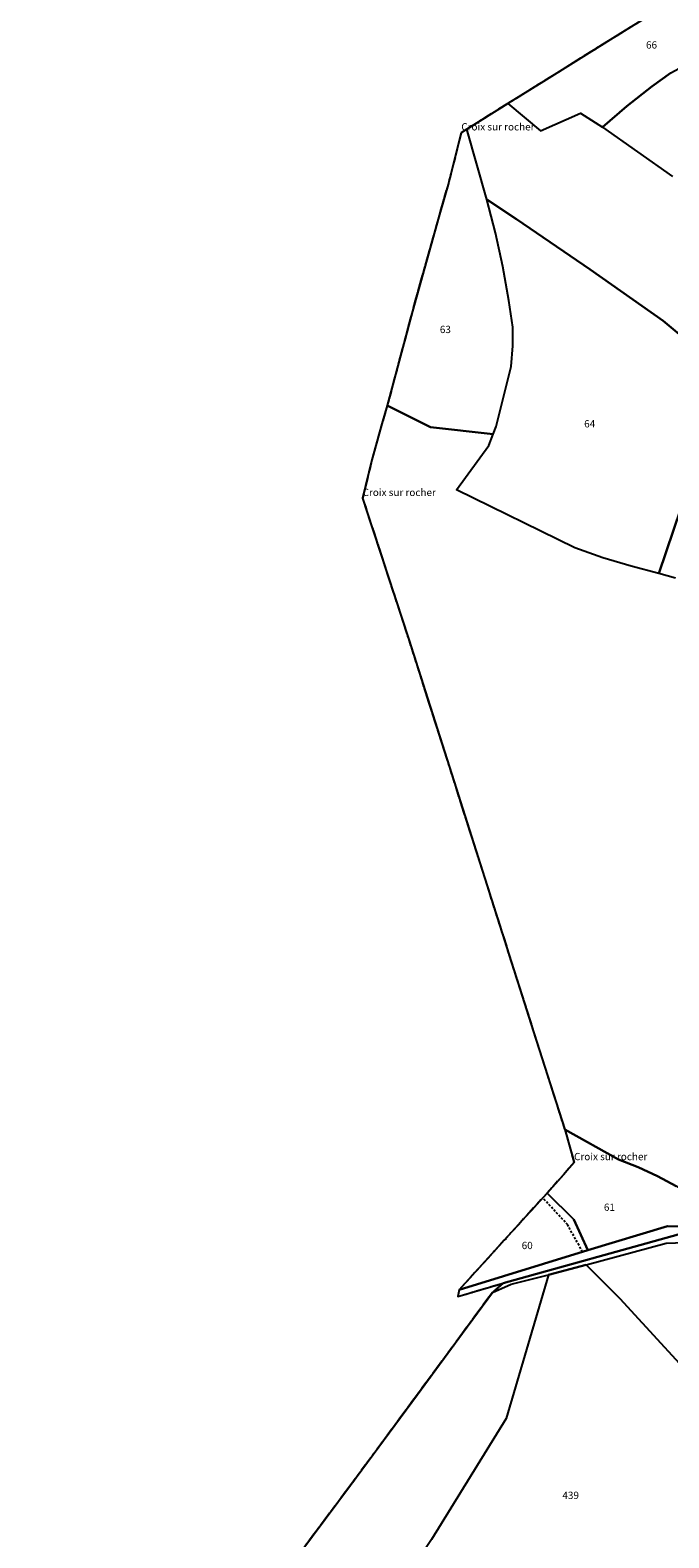
# Model space of a CAD drawing. Units: metres. Extents: x 1043474 to 1054746, y 6331335 to 6346304.
# Drawn here: x 1045615 to 1045790, y 6336683 to 6337098 of the extents above; entities that cross this region are included whole.
import ezdxf
from ezdxf.enums import TextEntityAlignment as Align

# ---------------------------------------------------------------- set-up
doc = ezdxf.new("R2010")
doc.units = ezdxf.units.M
for name, pattern in [('TOPO1', [1, 0.6, -0.4]), ('TOPO2', [2.4, 2, -0.4]), ('TOPO5', [5.4, 3, -1, 0.4, -1])]:
    doc.linetypes.add(name, pattern=pattern)
for name, color, linetype in [('ig_cad_cote_alti', 37, 'CONTINUOUS'), ('ig_cad_detail_lineaire', 252, 'TOPO1'), ('ig_cad_hydro', 140, 'CONTINUOUS'), ('ig_cad_limcom', 1, 'TOPO5'), ('ig_cad_parcel', 3, 'CONTINUOUS'), ('ig_cad_parcel_num', 3, 'CONTINUOUS'), ('ig_cad_section', 20, 'TOPO2')]:
    doc.layers.add(name, color=color, linetype=linetype)
doc.styles.add('Times New Roman', font='times.ttf')

msp = doc.modelspace()

# ---------------------------------------------------------------- linework, layer by layer
at = {"layer": 'ig_cad_detail_lineaire'}
msp.add_lwpolyline([(1045766.45, 6336761.91), (1045762.37, 6336769.31), (1045755.52, 6336776.71)], dxfattribs=at)
at = {"layer": 'ig_cad_hydro'}
for points in [[(1045805.44, 6336768.52), (1045789.8, 6336768.96), (1045767.89, 6336762.36), (1045732.53, 6336751.45), (1045732.18, 6336749.62), (1045744.61, 6336753.33), (1045792.69, 6336766.68)], [(1045792.69, 6336766.68), (1045744.61, 6336753.33), (1045741.68, 6336750.77), (1045746.81, 6336753.04), (1045757.08, 6336755.59), (1045767.41, 6336758.35), (1045789.45, 6336764.26), (1045797.04, 6336764.58)]]:
    msp.add_lwpolyline(points, dxfattribs=at)
at = {"layer": 'ig_cad_limcom'}
msp.add_lwpolyline([(1045783.69, 6337100.99), (1045774.04, 6337095), (1045755.69, 6337083.55), (1045750.74, 6337080.47), (1045745.95, 6337077.49), (1045734.63, 6337070.4), (1045733.15, 6337069.47), (1045732.61, 6337067.35), (1045729.7, 6337055.88), (1045726.95, 6337046.39), (1045719.72, 6337020.47), (1045715.08, 6337003), (1045712.82, 6336994.48), (1045711.5, 6336990.09), (1045708.62, 6336979.59), (1045706.05, 6336969), (1045707.23, 6336965.38), (1045718.63, 6336930.46), (1045729.88, 6336895.08), (1045752.92, 6336822.65), (1045761.55, 6336795.54), (1045764.13, 6336786.47), (1045762.2, 6336784.28), (1045761.19, 6336783.12), (1045756.74, 6336778.05), (1045744.97, 6336765.12), (1045732.53, 6336751.45), (1045732.18, 6336749.62), (1045744.61, 6336753.33), (1045741.68, 6336750.77), (1045733.49, 6336739.56), (1045721.11, 6336722.72), (1045702.72, 6336697.75), (1045671.67, 6336656.14)], dxfattribs=at)
msp.add_lwpolyline([(1045783.69, 6337100.99), (1045774.04, 6337095), (1045755.69, 6337083.55), (1045750.74, 6337080.47), (1045745.95, 6337077.49), (1045734.63, 6337070.4), (1045733.15, 6337069.47), (1045732.61, 6337067.35), (1045729.7, 6337055.88), (1045726.95, 6337046.39), (1045719.72, 6337020.47), (1045715.08, 6337003), (1045712.82, 6336994.48), (1045711.5, 6336990.09), (1045708.62, 6336979.59), (1045706.05, 6336969), (1045707.23, 6336965.38), (1045718.63, 6336930.46), (1045729.88, 6336895.08), (1045752.92, 6336822.65), (1045761.55, 6336795.54), (1045764.13, 6336786.47), (1045762.2, 6336784.28), (1045761.19, 6336783.12), (1045756.74, 6336778.05), (1045744.97, 6336765.12), (1045732.53, 6336751.45), (1045732.18, 6336749.62), (1045744.61, 6336753.33), (1045741.68, 6336750.77), (1045733.49, 6336739.56), (1045721.11, 6336722.72), (1045702.72, 6336697.75), (1045671.67, 6336656.14)], dxfattribs=at)
msp.add_lwpolyline([(1045783.69, 6337100.99), (1045774.04, 6337095), (1045755.69, 6337083.55), (1045750.74, 6337080.47), (1045745.95, 6337077.49), (1045734.63, 6337070.4), (1045733.15, 6337069.47), (1045732.61, 6337067.35), (1045729.7, 6337055.88), (1045726.95, 6337046.39), (1045719.72, 6337020.47), (1045715.08, 6337003), (1045712.82, 6336994.48), (1045711.5, 6336990.09), (1045708.62, 6336979.59), (1045706.05, 6336969), (1045707.23, 6336965.38), (1045718.63, 6336930.46), (1045729.88, 6336895.08), (1045752.92, 6336822.65), (1045761.55, 6336795.54), (1045764.13, 6336786.47), (1045762.2, 6336784.28), (1045761.19, 6336783.12), (1045756.74, 6336778.05), (1045744.97, 6336765.12), (1045732.53, 6336751.45), (1045732.18, 6336749.62), (1045744.61, 6336753.33), (1045741.68, 6336750.77), (1045733.49, 6336739.56), (1045721.11, 6336722.72), (1045702.72, 6336697.75), (1045671.67, 6336656.14)], dxfattribs=at)
msp.add_lwpolyline([(1045783.69, 6337100.99), (1045774.04, 6337095), (1045755.69, 6337083.55), (1045750.74, 6337080.47), (1045745.95, 6337077.49), (1045734.63, 6337070.4), (1045733.15, 6337069.47), (1045732.61, 6337067.35), (1045729.7, 6337055.88), (1045726.95, 6337046.39), (1045719.72, 6337020.47), (1045715.08, 6337003), (1045712.82, 6336994.48), (1045711.5, 6336990.09), (1045708.62, 6336979.59), (1045706.05, 6336969), (1045707.23, 6336965.38), (1045718.63, 6336930.46), (1045729.88, 6336895.08), (1045752.92, 6336822.65), (1045761.55, 6336795.54), (1045764.13, 6336786.47), (1045762.2, 6336784.28), (1045761.19, 6336783.12), (1045756.74, 6336778.05), (1045744.97, 6336765.12), (1045732.53, 6336751.45), (1045732.18, 6336749.62), (1045744.61, 6336753.33), (1045741.68, 6336750.77), (1045733.49, 6336739.56), (1045721.11, 6336722.72), (1045702.72, 6336697.75), (1045671.67, 6336656.14)], dxfattribs=at)
msp.add_lwpolyline([(1045783.69, 6337100.99), (1045774.04, 6337095), (1045755.69, 6337083.55), (1045750.74, 6337080.47), (1045745.95, 6337077.49), (1045734.63, 6337070.4), (1045733.15, 6337069.47), (1045732.61, 6337067.35), (1045729.7, 6337055.88), (1045726.95, 6337046.39), (1045719.72, 6337020.47), (1045715.08, 6337003), (1045712.82, 6336994.48), (1045711.5, 6336990.09), (1045708.62, 6336979.59), (1045706.05, 6336969), (1045707.23, 6336965.38), (1045718.63, 6336930.46), (1045729.88, 6336895.08), (1045752.92, 6336822.65), (1045761.55, 6336795.54), (1045764.13, 6336786.47), (1045762.2, 6336784.28), (1045761.19, 6336783.12), (1045756.74, 6336778.05), (1045744.97, 6336765.12), (1045732.53, 6336751.45), (1045732.18, 6336749.62), (1045744.61, 6336753.33), (1045741.68, 6336750.77), (1045733.49, 6336739.56), (1045721.11, 6336722.72), (1045702.72, 6336697.75), (1045671.67, 6336656.14)], dxfattribs=at)
msp.add_lwpolyline([(1045783.69, 6337100.99), (1045774.04, 6337095), (1045755.69, 6337083.55), (1045750.74, 6337080.47), (1045745.95, 6337077.49), (1045734.63, 6337070.4), (1045733.15, 6337069.47), (1045732.61, 6337067.35), (1045729.7, 6337055.88), (1045726.95, 6337046.39), (1045719.72, 6337020.47), (1045715.08, 6337003), (1045712.82, 6336994.48), (1045711.5, 6336990.09), (1045708.62, 6336979.59), (1045706.05, 6336969), (1045707.23, 6336965.38), (1045718.63, 6336930.46), (1045729.88, 6336895.08), (1045752.92, 6336822.65), (1045761.55, 6336795.54), (1045764.13, 6336786.47), (1045762.2, 6336784.28), (1045761.19, 6336783.12), (1045756.74, 6336778.05), (1045744.97, 6336765.12), (1045732.53, 6336751.45), (1045732.18, 6336749.62), (1045744.61, 6336753.33), (1045741.68, 6336750.77), (1045733.49, 6336739.56), (1045721.11, 6336722.72), (1045702.72, 6336697.75), (1045671.67, 6336656.14)], dxfattribs=at)
msp.add_lwpolyline([(1045783.69, 6337100.99), (1045774.04, 6337095), (1045755.69, 6337083.55), (1045750.74, 6337080.47), (1045745.95, 6337077.49), (1045734.63, 6337070.4), (1045733.15, 6337069.47), (1045732.61, 6337067.35), (1045729.7, 6337055.88), (1045726.95, 6337046.39), (1045719.72, 6337020.47), (1045715.08, 6337003), (1045712.82, 6336994.48), (1045711.5, 6336990.09), (1045708.62, 6336979.59), (1045706.05, 6336969), (1045707.23, 6336965.38), (1045718.63, 6336930.46), (1045729.88, 6336895.08), (1045752.92, 6336822.65), (1045761.55, 6336795.54), (1045764.13, 6336786.47), (1045762.2, 6336784.28), (1045761.19, 6336783.12), (1045756.74, 6336778.05), (1045744.97, 6336765.12), (1045732.53, 6336751.45), (1045732.18, 6336749.62), (1045744.61, 6336753.33), (1045741.68, 6336750.77), (1045733.49, 6336739.56), (1045721.11, 6336722.72), (1045702.72, 6336697.75), (1045671.67, 6336656.14)], dxfattribs=at)
msp.add_lwpolyline([(1045783.69, 6337100.99), (1045774.04, 6337095), (1045755.69, 6337083.55), (1045750.74, 6337080.47), (1045745.95, 6337077.49), (1045734.63, 6337070.4), (1045733.15, 6337069.47), (1045732.61, 6337067.35), (1045729.7, 6337055.88), (1045726.95, 6337046.39), (1045719.72, 6337020.47), (1045715.08, 6337003), (1045712.82, 6336994.48), (1045711.5, 6336990.09), (1045708.62, 6336979.59), (1045706.05, 6336969), (1045707.23, 6336965.38), (1045718.63, 6336930.46), (1045729.88, 6336895.08), (1045752.92, 6336822.65), (1045761.55, 6336795.54), (1045764.13, 6336786.47), (1045762.2, 6336784.28), (1045761.19, 6336783.12), (1045756.74, 6336778.05), (1045744.97, 6336765.12), (1045732.53, 6336751.45), (1045732.18, 6336749.62), (1045744.61, 6336753.33), (1045741.68, 6336750.77), (1045733.49, 6336739.56), (1045721.11, 6336722.72), (1045702.72, 6336697.75), (1045671.67, 6336656.14)], dxfattribs=at)
msp.add_lwpolyline([(1045783.69, 6337100.99), (1045774.04, 6337095), (1045755.69, 6337083.55), (1045750.74, 6337080.47), (1045745.95, 6337077.49), (1045734.63, 6337070.4), (1045733.15, 6337069.47), (1045732.61, 6337067.35), (1045729.7, 6337055.88), (1045726.95, 6337046.39), (1045719.72, 6337020.47), (1045715.08, 6337003), (1045712.82, 6336994.48), (1045711.5, 6336990.09), (1045708.62, 6336979.59), (1045706.05, 6336969), (1045707.23, 6336965.38), (1045718.63, 6336930.46), (1045729.88, 6336895.08), (1045752.92, 6336822.65), (1045761.55, 6336795.54), (1045764.13, 6336786.47), (1045762.2, 6336784.28), (1045761.19, 6336783.12), (1045756.74, 6336778.05), (1045744.97, 6336765.12), (1045732.53, 6336751.45), (1045732.18, 6336749.62), (1045744.61, 6336753.33), (1045741.68, 6336750.77), (1045733.49, 6336739.56), (1045721.11, 6336722.72), (1045702.72, 6336697.75), (1045671.67, 6336656.14)], dxfattribs=at)
msp.add_lwpolyline([(1045783.69, 6337100.99), (1045774.04, 6337095), (1045755.69, 6337083.55), (1045750.74, 6337080.47), (1045745.95, 6337077.49), (1045734.63, 6337070.4), (1045733.15, 6337069.47), (1045732.61, 6337067.35), (1045729.7, 6337055.88), (1045726.95, 6337046.39), (1045719.72, 6337020.47), (1045715.08, 6337003), (1045712.82, 6336994.48), (1045711.5, 6336990.09), (1045708.62, 6336979.59), (1045706.05, 6336969), (1045707.23, 6336965.38), (1045718.63, 6336930.46), (1045729.88, 6336895.08), (1045752.92, 6336822.65), (1045761.55, 6336795.54), (1045764.13, 6336786.47), (1045762.2, 6336784.28), (1045761.19, 6336783.12), (1045756.74, 6336778.05), (1045744.97, 6336765.12), (1045732.53, 6336751.45), (1045732.18, 6336749.62), (1045744.61, 6336753.33), (1045741.68, 6336750.77), (1045733.49, 6336739.56), (1045721.11, 6336722.72), (1045702.72, 6336697.75), (1045671.67, 6336656.14)], dxfattribs=at)
msp.add_lwpolyline([(1045783.69, 6337100.99), (1045774.04, 6337095), (1045755.69, 6337083.55), (1045750.74, 6337080.47), (1045745.95, 6337077.49), (1045734.63, 6337070.4), (1045733.15, 6337069.47), (1045732.61, 6337067.35), (1045729.7, 6337055.88), (1045726.95, 6337046.39), (1045719.72, 6337020.47), (1045715.08, 6337003), (1045712.82, 6336994.48), (1045711.5, 6336990.09), (1045708.62, 6336979.59), (1045706.05, 6336969), (1045707.23, 6336965.38), (1045718.63, 6336930.46), (1045729.88, 6336895.08), (1045752.92, 6336822.65), (1045761.55, 6336795.54), (1045764.13, 6336786.47), (1045762.2, 6336784.28), (1045761.19, 6336783.12), (1045756.74, 6336778.05), (1045744.97, 6336765.12), (1045732.53, 6336751.45), (1045732.18, 6336749.62), (1045744.61, 6336753.33), (1045741.68, 6336750.77), (1045733.49, 6336739.56), (1045721.11, 6336722.72), (1045702.72, 6336697.75), (1045671.67, 6336656.14)], dxfattribs=at)
msp.add_lwpolyline([(1045783.69, 6337100.99), (1045774.04, 6337095), (1045755.69, 6337083.55), (1045750.74, 6337080.47), (1045745.95, 6337077.49), (1045734.63, 6337070.4), (1045733.15, 6337069.47), (1045732.61, 6337067.35), (1045729.7, 6337055.88), (1045726.95, 6337046.39), (1045719.72, 6337020.47), (1045715.08, 6337003), (1045712.82, 6336994.48), (1045711.5, 6336990.09), (1045708.62, 6336979.59), (1045706.05, 6336969), (1045707.23, 6336965.38), (1045718.63, 6336930.46), (1045729.88, 6336895.08), (1045752.92, 6336822.65), (1045761.55, 6336795.54), (1045764.13, 6336786.47), (1045762.2, 6336784.28), (1045761.19, 6336783.12), (1045756.74, 6336778.05), (1045744.97, 6336765.12), (1045732.53, 6336751.45), (1045732.18, 6336749.62), (1045744.61, 6336753.33), (1045741.68, 6336750.77), (1045733.49, 6336739.56), (1045721.11, 6336722.72), (1045702.72, 6336697.75), (1045671.67, 6336656.14)], dxfattribs=at)
msp.add_lwpolyline([(1045783.69, 6337100.99), (1045774.04, 6337095), (1045755.69, 6337083.55), (1045750.74, 6337080.47), (1045745.95, 6337077.49), (1045734.63, 6337070.4), (1045733.15, 6337069.47), (1045732.61, 6337067.35), (1045729.7, 6337055.88), (1045726.95, 6337046.39), (1045719.72, 6337020.47), (1045715.08, 6337003), (1045712.82, 6336994.48), (1045711.5, 6336990.09), (1045708.62, 6336979.59), (1045706.05, 6336969), (1045707.23, 6336965.38), (1045718.63, 6336930.46), (1045729.88, 6336895.08), (1045752.92, 6336822.65), (1045761.55, 6336795.54), (1045764.13, 6336786.47), (1045762.2, 6336784.28), (1045761.19, 6336783.12), (1045756.74, 6336778.05), (1045744.97, 6336765.12), (1045732.53, 6336751.45), (1045732.18, 6336749.62), (1045744.61, 6336753.33), (1045741.68, 6336750.77), (1045733.49, 6336739.56), (1045721.11, 6336722.72), (1045702.72, 6336697.75), (1045671.67, 6336656.14)], dxfattribs=at)
msp.add_lwpolyline([(1045783.69, 6337100.99), (1045774.04, 6337095), (1045755.69, 6337083.55), (1045750.74, 6337080.47), (1045745.95, 6337077.49), (1045734.63, 6337070.4), (1045733.15, 6337069.47), (1045732.61, 6337067.35), (1045729.7, 6337055.88), (1045726.95, 6337046.39), (1045719.72, 6337020.47), (1045715.08, 6337003), (1045712.82, 6336994.48), (1045711.5, 6336990.09), (1045708.62, 6336979.59), (1045706.05, 6336969), (1045707.23, 6336965.38), (1045718.63, 6336930.46), (1045729.88, 6336895.08), (1045752.92, 6336822.65), (1045761.55, 6336795.54), (1045764.13, 6336786.47), (1045762.2, 6336784.28), (1045761.19, 6336783.12), (1045756.74, 6336778.05), (1045744.97, 6336765.12), (1045732.53, 6336751.45), (1045732.18, 6336749.62), (1045744.61, 6336753.33), (1045741.68, 6336750.77), (1045733.49, 6336739.56), (1045721.11, 6336722.72), (1045702.72, 6336697.75), (1045671.67, 6336656.14)], dxfattribs=at)
msp.add_lwpolyline([(1045783.69, 6337100.99), (1045774.04, 6337095), (1045755.69, 6337083.55), (1045750.74, 6337080.47), (1045745.95, 6337077.49), (1045734.63, 6337070.4), (1045733.15, 6337069.47), (1045732.61, 6337067.35), (1045729.7, 6337055.88), (1045726.95, 6337046.39), (1045719.72, 6337020.47), (1045715.08, 6337003), (1045712.82, 6336994.48), (1045711.5, 6336990.09), (1045708.62, 6336979.59), (1045706.05, 6336969), (1045707.23, 6336965.38), (1045718.63, 6336930.46), (1045729.88, 6336895.08), (1045752.92, 6336822.65), (1045761.55, 6336795.54), (1045764.13, 6336786.47), (1045762.2, 6336784.28), (1045761.19, 6336783.12), (1045756.74, 6336778.05), (1045744.97, 6336765.12), (1045732.53, 6336751.45), (1045732.18, 6336749.62), (1045744.61, 6336753.33), (1045741.68, 6336750.77), (1045733.49, 6336739.56), (1045721.11, 6336722.72), (1045702.72, 6336697.75), (1045671.67, 6336656.14)], dxfattribs=at)
msp.add_lwpolyline([(1045783.69, 6337100.99), (1045774.04, 6337095), (1045755.69, 6337083.55), (1045750.74, 6337080.47), (1045745.95, 6337077.49), (1045734.63, 6337070.4), (1045733.15, 6337069.47), (1045732.61, 6337067.35), (1045729.7, 6337055.88), (1045726.95, 6337046.39), (1045719.72, 6337020.47), (1045715.08, 6337003), (1045712.82, 6336994.48), (1045711.5, 6336990.09), (1045708.62, 6336979.59), (1045706.05, 6336969), (1045707.23, 6336965.38), (1045718.63, 6336930.46), (1045729.88, 6336895.08), (1045752.92, 6336822.65), (1045761.55, 6336795.54), (1045764.13, 6336786.47), (1045762.2, 6336784.28), (1045761.19, 6336783.12), (1045756.74, 6336778.05), (1045744.97, 6336765.12), (1045732.53, 6336751.45), (1045732.18, 6336749.62), (1045744.61, 6336753.33), (1045741.68, 6336750.77), (1045733.49, 6336739.56), (1045721.11, 6336722.72), (1045702.72, 6336697.75), (1045671.67, 6336656.14)], dxfattribs=at)
msp.add_lwpolyline([(1045783.69, 6337100.99), (1045774.04, 6337095), (1045755.69, 6337083.55), (1045750.74, 6337080.47), (1045745.95, 6337077.49), (1045734.63, 6337070.4), (1045733.15, 6337069.47), (1045732.61, 6337067.35), (1045729.7, 6337055.88), (1045726.95, 6337046.39), (1045719.72, 6337020.47), (1045715.08, 6337003), (1045712.82, 6336994.48), (1045711.5, 6336990.09), (1045708.62, 6336979.59), (1045706.05, 6336969), (1045707.23, 6336965.38), (1045718.63, 6336930.46), (1045729.88, 6336895.08), (1045752.92, 6336822.65), (1045761.55, 6336795.54), (1045764.13, 6336786.47), (1045762.2, 6336784.28), (1045761.19, 6336783.12), (1045756.74, 6336778.05), (1045744.97, 6336765.12), (1045732.53, 6336751.45), (1045732.18, 6336749.62), (1045744.61, 6336753.33), (1045741.68, 6336750.77), (1045733.49, 6336739.56), (1045721.11, 6336722.72), (1045702.72, 6336697.75), (1045671.67, 6336656.14)], dxfattribs=at)
msp.add_lwpolyline([(1045783.69, 6337100.99), (1045774.04, 6337095), (1045755.69, 6337083.55), (1045750.74, 6337080.47), (1045745.95, 6337077.49), (1045734.63, 6337070.4), (1045733.15, 6337069.47), (1045732.61, 6337067.35), (1045729.7, 6337055.88), (1045726.95, 6337046.39), (1045719.72, 6337020.47), (1045715.08, 6337003), (1045712.82, 6336994.48), (1045711.5, 6336990.09), (1045708.62, 6336979.59), (1045706.05, 6336969), (1045707.23, 6336965.38), (1045718.63, 6336930.46), (1045729.88, 6336895.08), (1045752.92, 6336822.65), (1045761.55, 6336795.54), (1045764.13, 6336786.47), (1045762.2, 6336784.28), (1045761.19, 6336783.12), (1045756.74, 6336778.05), (1045744.97, 6336765.12), (1045732.53, 6336751.45), (1045732.18, 6336749.62), (1045744.61, 6336753.33), (1045741.68, 6336750.77), (1045733.49, 6336739.56), (1045721.11, 6336722.72), (1045702.72, 6336697.75), (1045671.67, 6336656.14)], dxfattribs=at)
msp.add_lwpolyline([(1045783.69, 6337100.99), (1045774.04, 6337095), (1045755.69, 6337083.55), (1045750.74, 6337080.47), (1045745.95, 6337077.49), (1045734.63, 6337070.4), (1045733.15, 6337069.47), (1045732.61, 6337067.35), (1045729.7, 6337055.88), (1045726.95, 6337046.39), (1045719.72, 6337020.47), (1045715.08, 6337003), (1045712.82, 6336994.48), (1045711.5, 6336990.09), (1045708.62, 6336979.59), (1045706.05, 6336969), (1045707.23, 6336965.38), (1045718.63, 6336930.46), (1045729.88, 6336895.08), (1045752.92, 6336822.65), (1045761.55, 6336795.54), (1045764.13, 6336786.47), (1045762.2, 6336784.28), (1045761.19, 6336783.12), (1045756.74, 6336778.05), (1045744.97, 6336765.12), (1045732.53, 6336751.45), (1045732.18, 6336749.62), (1045744.61, 6336753.33), (1045741.68, 6336750.77), (1045733.49, 6336739.56), (1045721.11, 6336722.72), (1045702.72, 6336697.75), (1045671.67, 6336656.14)], dxfattribs=at)
msp.add_lwpolyline([(1045783.69, 6337100.99), (1045774.04, 6337095), (1045755.69, 6337083.55), (1045750.74, 6337080.47), (1045745.95, 6337077.49), (1045734.63, 6337070.4), (1045733.15, 6337069.47), (1045732.61, 6337067.35), (1045729.7, 6337055.88), (1045726.95, 6337046.39), (1045719.72, 6337020.47), (1045715.08, 6337003), (1045712.82, 6336994.48), (1045711.5, 6336990.09), (1045708.62, 6336979.59), (1045706.05, 6336969), (1045707.23, 6336965.38), (1045718.63, 6336930.46), (1045729.88, 6336895.08), (1045752.92, 6336822.65), (1045761.55, 6336795.54), (1045764.13, 6336786.47), (1045762.2, 6336784.28), (1045761.19, 6336783.12), (1045756.74, 6336778.05), (1045744.97, 6336765.12), (1045732.53, 6336751.45), (1045732.18, 6336749.62), (1045744.61, 6336753.33), (1045741.68, 6336750.77), (1045733.49, 6336739.56), (1045721.11, 6336722.72), (1045702.72, 6336697.75), (1045671.67, 6336656.14)], dxfattribs=at)
msp.add_lwpolyline([(1045783.69, 6337100.99), (1045774.04, 6337095), (1045755.69, 6337083.55), (1045750.74, 6337080.47), (1045745.95, 6337077.49), (1045734.63, 6337070.4), (1045733.15, 6337069.47), (1045732.61, 6337067.35), (1045729.7, 6337055.88), (1045726.95, 6337046.39), (1045719.72, 6337020.47), (1045715.08, 6337003), (1045712.82, 6336994.48), (1045711.5, 6336990.09), (1045708.62, 6336979.59), (1045706.05, 6336969), (1045707.23, 6336965.38), (1045718.63, 6336930.46), (1045729.88, 6336895.08), (1045752.92, 6336822.65), (1045761.55, 6336795.54), (1045764.13, 6336786.47), (1045762.2, 6336784.28), (1045761.19, 6336783.12), (1045756.74, 6336778.05), (1045744.97, 6336765.12), (1045732.53, 6336751.45), (1045732.18, 6336749.62), (1045744.61, 6336753.33), (1045741.68, 6336750.77), (1045733.49, 6336739.56), (1045721.11, 6336722.72), (1045702.72, 6336697.75), (1045671.67, 6336656.14)], dxfattribs=at)
msp.add_lwpolyline([(1045783.69, 6337100.99), (1045774.04, 6337095), (1045755.69, 6337083.55), (1045750.74, 6337080.47), (1045745.95, 6337077.49), (1045734.63, 6337070.4), (1045733.15, 6337069.47), (1045732.61, 6337067.35), (1045729.7, 6337055.88), (1045726.95, 6337046.39), (1045719.72, 6337020.47), (1045715.08, 6337003), (1045712.82, 6336994.48), (1045711.5, 6336990.09), (1045708.62, 6336979.59), (1045706.05, 6336969), (1045707.23, 6336965.38), (1045718.63, 6336930.46), (1045729.88, 6336895.08), (1045752.92, 6336822.65), (1045761.55, 6336795.54), (1045764.13, 6336786.47), (1045762.2, 6336784.28), (1045761.19, 6336783.12), (1045756.74, 6336778.05), (1045744.97, 6336765.12), (1045732.53, 6336751.45), (1045732.18, 6336749.62), (1045744.61, 6336753.33), (1045741.68, 6336750.77), (1045733.49, 6336739.56), (1045721.11, 6336722.72), (1045702.72, 6336697.75), (1045671.67, 6336656.14)], dxfattribs=at)
msp.add_lwpolyline([(1045783.69, 6337100.99), (1045774.04, 6337095), (1045755.69, 6337083.55), (1045750.74, 6337080.47), (1045745.95, 6337077.49), (1045734.63, 6337070.4), (1045733.15, 6337069.47), (1045732.61, 6337067.35), (1045729.7, 6337055.88), (1045726.95, 6337046.39), (1045719.72, 6337020.47), (1045715.08, 6337003), (1045712.82, 6336994.48), (1045711.5, 6336990.09), (1045708.62, 6336979.59), (1045706.05, 6336969), (1045707.23, 6336965.38), (1045718.63, 6336930.46), (1045729.88, 6336895.08), (1045752.92, 6336822.65), (1045761.55, 6336795.54), (1045764.13, 6336786.47), (1045762.2, 6336784.28), (1045761.19, 6336783.12), (1045756.74, 6336778.05), (1045744.97, 6336765.12), (1045732.53, 6336751.45), (1045732.18, 6336749.62), (1045744.61, 6336753.33), (1045741.68, 6336750.77), (1045733.49, 6336739.56), (1045721.11, 6336722.72), (1045702.72, 6336697.75), (1045671.67, 6336656.14)], dxfattribs=at)
msp.add_lwpolyline([(1045783.69, 6337100.99), (1045774.04, 6337095), (1045755.69, 6337083.55), (1045750.74, 6337080.47), (1045745.95, 6337077.49), (1045734.63, 6337070.4), (1045733.15, 6337069.47), (1045732.61, 6337067.35), (1045729.7, 6337055.88), (1045726.95, 6337046.39), (1045719.72, 6337020.47), (1045715.08, 6337003), (1045712.82, 6336994.48), (1045711.5, 6336990.09), (1045708.62, 6336979.59), (1045706.05, 6336969), (1045707.23, 6336965.38), (1045718.63, 6336930.46), (1045729.88, 6336895.08), (1045752.92, 6336822.65), (1045761.55, 6336795.54), (1045764.13, 6336786.47), (1045762.2, 6336784.28), (1045761.19, 6336783.12), (1045756.74, 6336778.05), (1045744.97, 6336765.12), (1045732.53, 6336751.45), (1045732.18, 6336749.62), (1045744.61, 6336753.33), (1045741.68, 6336750.77), (1045733.49, 6336739.56), (1045721.11, 6336722.72), (1045702.72, 6336697.75), (1045671.67, 6336656.14)], dxfattribs=at)
msp.add_lwpolyline([(1045783.69, 6337100.99), (1045774.04, 6337095), (1045755.69, 6337083.55), (1045750.74, 6337080.47), (1045745.95, 6337077.49), (1045734.63, 6337070.4), (1045733.15, 6337069.47), (1045732.61, 6337067.35), (1045729.7, 6337055.88), (1045726.95, 6337046.39), (1045719.72, 6337020.47), (1045715.08, 6337003), (1045712.82, 6336994.48), (1045711.5, 6336990.09), (1045708.62, 6336979.59), (1045706.05, 6336969), (1045707.23, 6336965.38), (1045718.63, 6336930.46), (1045729.88, 6336895.08), (1045752.92, 6336822.65), (1045761.55, 6336795.54), (1045764.13, 6336786.47), (1045762.2, 6336784.28), (1045761.19, 6336783.12), (1045756.74, 6336778.05), (1045744.97, 6336765.12), (1045732.53, 6336751.45), (1045732.18, 6336749.62), (1045744.61, 6336753.33), (1045741.68, 6336750.77), (1045733.49, 6336739.56), (1045721.11, 6336722.72), (1045702.72, 6336697.75), (1045671.67, 6336656.14)], dxfattribs=at)
msp.add_lwpolyline([(1045783.69, 6337100.99), (1045774.04, 6337095), (1045755.69, 6337083.55), (1045750.74, 6337080.47), (1045745.95, 6337077.49), (1045734.63, 6337070.4), (1045733.15, 6337069.47), (1045732.61, 6337067.35), (1045729.7, 6337055.88), (1045726.95, 6337046.39), (1045719.72, 6337020.47), (1045715.08, 6337003), (1045712.82, 6336994.48), (1045711.5, 6336990.09), (1045708.62, 6336979.59), (1045706.05, 6336969), (1045707.23, 6336965.38), (1045718.63, 6336930.46), (1045729.88, 6336895.08), (1045752.92, 6336822.65), (1045761.55, 6336795.54), (1045764.13, 6336786.47), (1045762.2, 6336784.28), (1045761.19, 6336783.12), (1045756.74, 6336778.05), (1045744.97, 6336765.12), (1045732.53, 6336751.45), (1045732.18, 6336749.62), (1045744.61, 6336753.33), (1045741.68, 6336750.77), (1045733.49, 6336739.56), (1045721.11, 6336722.72), (1045702.72, 6336697.75), (1045671.67, 6336656.14)], dxfattribs=at)
msp.add_lwpolyline([(1045783.69, 6337100.99), (1045774.04, 6337095), (1045755.69, 6337083.55), (1045750.74, 6337080.47), (1045745.95, 6337077.49), (1045734.63, 6337070.4), (1045733.15, 6337069.47), (1045732.61, 6337067.35), (1045729.7, 6337055.88), (1045726.95, 6337046.39), (1045719.72, 6337020.47), (1045715.08, 6337003), (1045712.82, 6336994.48), (1045711.5, 6336990.09), (1045708.62, 6336979.59), (1045706.05, 6336969), (1045707.23, 6336965.38), (1045718.63, 6336930.46), (1045729.88, 6336895.08), (1045752.92, 6336822.65), (1045761.55, 6336795.54), (1045764.13, 6336786.47), (1045762.2, 6336784.28), (1045761.19, 6336783.12), (1045756.74, 6336778.05), (1045744.97, 6336765.12), (1045732.53, 6336751.45), (1045732.18, 6336749.62), (1045744.61, 6336753.33), (1045741.68, 6336750.77), (1045733.49, 6336739.56), (1045721.11, 6336722.72), (1045702.72, 6336697.75), (1045671.67, 6336656.14)], dxfattribs=at)
msp.add_lwpolyline([(1045783.69, 6337100.99), (1045774.04, 6337095), (1045755.69, 6337083.55), (1045750.74, 6337080.47), (1045745.95, 6337077.49), (1045734.63, 6337070.4), (1045733.15, 6337069.47), (1045732.61, 6337067.35), (1045729.7, 6337055.88), (1045726.95, 6337046.39), (1045719.72, 6337020.47), (1045715.08, 6337003), (1045712.82, 6336994.48), (1045711.5, 6336990.09), (1045708.62, 6336979.59), (1045706.05, 6336969), (1045707.23, 6336965.38), (1045718.63, 6336930.46), (1045729.88, 6336895.08), (1045752.92, 6336822.65), (1045761.55, 6336795.54), (1045764.13, 6336786.47), (1045762.2, 6336784.28), (1045761.19, 6336783.12), (1045756.74, 6336778.05), (1045744.97, 6336765.12), (1045732.53, 6336751.45), (1045732.18, 6336749.62), (1045744.61, 6336753.33), (1045741.68, 6336750.77), (1045733.49, 6336739.56), (1045721.11, 6336722.72), (1045702.72, 6336697.75), (1045671.67, 6336656.14)], dxfattribs=at)
msp.add_lwpolyline([(1045783.69, 6337100.99), (1045774.04, 6337095), (1045755.69, 6337083.55), (1045750.74, 6337080.47), (1045745.95, 6337077.49), (1045734.63, 6337070.4), (1045733.15, 6337069.47), (1045732.61, 6337067.35), (1045729.7, 6337055.88), (1045726.95, 6337046.39), (1045719.72, 6337020.47), (1045715.08, 6337003), (1045712.82, 6336994.48), (1045711.5, 6336990.09), (1045708.62, 6336979.59), (1045706.05, 6336969), (1045707.23, 6336965.38), (1045718.63, 6336930.46), (1045729.88, 6336895.08), (1045752.92, 6336822.65), (1045761.55, 6336795.54), (1045764.13, 6336786.47), (1045762.2, 6336784.28), (1045761.19, 6336783.12), (1045756.74, 6336778.05), (1045744.97, 6336765.12), (1045732.53, 6336751.45), (1045732.18, 6336749.62), (1045744.61, 6336753.33), (1045741.68, 6336750.77), (1045733.49, 6336739.56), (1045721.11, 6336722.72), (1045702.72, 6336697.75), (1045671.67, 6336656.14)], dxfattribs=at)
msp.add_lwpolyline([(1045783.69, 6337100.99), (1045774.04, 6337095), (1045755.69, 6337083.55), (1045750.74, 6337080.47), (1045745.95, 6337077.49), (1045734.63, 6337070.4), (1045733.15, 6337069.47), (1045732.61, 6337067.35), (1045729.7, 6337055.88), (1045726.95, 6337046.39), (1045719.72, 6337020.47), (1045715.08, 6337003), (1045712.82, 6336994.48), (1045711.5, 6336990.09), (1045708.62, 6336979.59), (1045706.05, 6336969), (1045707.23, 6336965.38), (1045718.63, 6336930.46), (1045729.88, 6336895.08), (1045752.92, 6336822.65), (1045761.55, 6336795.54), (1045764.13, 6336786.47), (1045762.2, 6336784.28), (1045761.19, 6336783.12), (1045756.74, 6336778.05), (1045744.97, 6336765.12), (1045732.53, 6336751.45), (1045732.18, 6336749.62), (1045744.61, 6336753.33), (1045741.68, 6336750.77), (1045733.49, 6336739.56), (1045721.11, 6336722.72), (1045702.72, 6336697.75), (1045671.67, 6336656.14)], dxfattribs=at)
msp.add_lwpolyline([(1045783.69, 6337100.99), (1045774.04, 6337095), (1045755.69, 6337083.55), (1045750.74, 6337080.47), (1045745.95, 6337077.49), (1045734.63, 6337070.4), (1045733.15, 6337069.47), (1045732.61, 6337067.35), (1045729.7, 6337055.88), (1045726.95, 6337046.39), (1045719.72, 6337020.47), (1045715.08, 6337003), (1045712.82, 6336994.48), (1045711.5, 6336990.09), (1045708.62, 6336979.59), (1045706.05, 6336969), (1045707.23, 6336965.38), (1045718.63, 6336930.46), (1045729.88, 6336895.08), (1045752.92, 6336822.65), (1045761.55, 6336795.54), (1045764.13, 6336786.47), (1045762.2, 6336784.28), (1045761.19, 6336783.12), (1045756.74, 6336778.05), (1045744.97, 6336765.12), (1045732.53, 6336751.45), (1045732.18, 6336749.62), (1045744.61, 6336753.33), (1045741.68, 6336750.77), (1045733.49, 6336739.56), (1045721.11, 6336722.72), (1045702.72, 6336697.75), (1045671.67, 6336656.14)], dxfattribs=at)
msp.add_lwpolyline([(1045783.69, 6337100.99), (1045774.04, 6337095), (1045755.69, 6337083.55), (1045750.74, 6337080.47), (1045745.95, 6337077.49), (1045734.63, 6337070.4), (1045733.15, 6337069.47), (1045732.61, 6337067.35), (1045729.7, 6337055.88), (1045726.95, 6337046.39), (1045719.72, 6337020.47), (1045715.08, 6337003), (1045712.82, 6336994.48), (1045711.5, 6336990.09), (1045708.62, 6336979.59), (1045706.05, 6336969), (1045707.23, 6336965.38), (1045718.63, 6336930.46), (1045729.88, 6336895.08), (1045752.92, 6336822.65), (1045761.55, 6336795.54), (1045764.13, 6336786.47), (1045762.2, 6336784.28), (1045761.19, 6336783.12), (1045756.74, 6336778.05), (1045744.97, 6336765.12), (1045732.53, 6336751.45), (1045732.18, 6336749.62), (1045744.61, 6336753.33), (1045741.68, 6336750.77), (1045733.49, 6336739.56), (1045721.11, 6336722.72), (1045702.72, 6336697.75), (1045671.67, 6336656.14)], dxfattribs=at)
msp.add_lwpolyline([(1045783.69, 6337100.99), (1045774.04, 6337095), (1045755.69, 6337083.55), (1045750.74, 6337080.47), (1045745.95, 6337077.49), (1045734.63, 6337070.4), (1045733.15, 6337069.47), (1045732.61, 6337067.35), (1045729.7, 6337055.88), (1045726.95, 6337046.39), (1045719.72, 6337020.47), (1045715.08, 6337003), (1045712.82, 6336994.48), (1045711.5, 6336990.09), (1045708.62, 6336979.59), (1045706.05, 6336969), (1045707.23, 6336965.38), (1045718.63, 6336930.46), (1045729.88, 6336895.08), (1045752.92, 6336822.65), (1045761.55, 6336795.54), (1045764.13, 6336786.47), (1045762.2, 6336784.28), (1045761.19, 6336783.12), (1045756.74, 6336778.05), (1045744.97, 6336765.12), (1045732.53, 6336751.45), (1045732.18, 6336749.62), (1045744.61, 6336753.33), (1045741.68, 6336750.77), (1045733.49, 6336739.56), (1045721.11, 6336722.72), (1045702.72, 6336697.75), (1045671.67, 6336656.14)], dxfattribs=at)
msp.add_lwpolyline([(1045783.69, 6337100.99), (1045774.04, 6337095), (1045755.69, 6337083.55), (1045750.74, 6337080.47), (1045745.95, 6337077.49), (1045734.63, 6337070.4), (1045733.15, 6337069.47), (1045732.61, 6337067.35), (1045729.7, 6337055.88), (1045726.95, 6337046.39), (1045719.72, 6337020.47), (1045715.08, 6337003), (1045712.82, 6336994.48), (1045711.5, 6336990.09), (1045708.62, 6336979.59), (1045706.05, 6336969), (1045707.23, 6336965.38), (1045718.63, 6336930.46), (1045729.88, 6336895.08), (1045752.92, 6336822.65), (1045761.55, 6336795.54), (1045764.13, 6336786.47), (1045762.2, 6336784.28), (1045761.19, 6336783.12), (1045756.74, 6336778.05), (1045744.97, 6336765.12), (1045732.53, 6336751.45), (1045732.18, 6336749.62), (1045744.61, 6336753.33), (1045741.68, 6336750.77), (1045733.49, 6336739.56), (1045721.11, 6336722.72), (1045702.72, 6336697.75), (1045671.67, 6336656.14)], dxfattribs=at)
msp.add_lwpolyline([(1045783.69, 6337100.99), (1045774.04, 6337095), (1045755.69, 6337083.55), (1045750.74, 6337080.47), (1045745.95, 6337077.49), (1045734.63, 6337070.4), (1045733.15, 6337069.47), (1045732.61, 6337067.35), (1045729.7, 6337055.88), (1045726.95, 6337046.39), (1045719.72, 6337020.47), (1045715.08, 6337003), (1045712.82, 6336994.48), (1045711.5, 6336990.09), (1045708.62, 6336979.59), (1045706.05, 6336969), (1045707.23, 6336965.38), (1045718.63, 6336930.46), (1045729.88, 6336895.08), (1045752.92, 6336822.65), (1045761.55, 6336795.54), (1045764.13, 6336786.47), (1045762.2, 6336784.28), (1045761.19, 6336783.12), (1045756.74, 6336778.05), (1045744.97, 6336765.12), (1045732.53, 6336751.45), (1045732.18, 6336749.62), (1045744.61, 6336753.33), (1045741.68, 6336750.77), (1045733.49, 6336739.56), (1045721.11, 6336722.72), (1045702.72, 6336697.75), (1045671.67, 6336656.14)], dxfattribs=at)
msp.add_lwpolyline([(1045783.69, 6337100.99), (1045774.04, 6337095), (1045755.69, 6337083.55), (1045750.74, 6337080.47), (1045745.95, 6337077.49), (1045734.63, 6337070.4), (1045733.15, 6337069.47), (1045732.61, 6337067.35), (1045729.7, 6337055.88), (1045726.95, 6337046.39), (1045719.72, 6337020.47), (1045715.08, 6337003), (1045712.82, 6336994.48), (1045711.5, 6336990.09), (1045708.62, 6336979.59), (1045706.05, 6336969), (1045707.23, 6336965.38), (1045718.63, 6336930.46), (1045729.88, 6336895.08), (1045752.92, 6336822.65), (1045761.55, 6336795.54), (1045764.13, 6336786.47), (1045762.2, 6336784.28), (1045761.19, 6336783.12), (1045756.74, 6336778.05), (1045744.97, 6336765.12), (1045732.53, 6336751.45), (1045732.18, 6336749.62), (1045744.61, 6336753.33), (1045741.68, 6336750.77), (1045733.49, 6336739.56), (1045721.11, 6336722.72), (1045702.72, 6336697.75), (1045671.67, 6336656.14)], dxfattribs=at)
msp.add_lwpolyline([(1045783.69, 6337100.99), (1045774.04, 6337095), (1045755.69, 6337083.55), (1045750.74, 6337080.47), (1045745.95, 6337077.49), (1045734.63, 6337070.4), (1045733.15, 6337069.47), (1045732.61, 6337067.35), (1045729.7, 6337055.88), (1045726.95, 6337046.39), (1045719.72, 6337020.47), (1045715.08, 6337003), (1045712.82, 6336994.48), (1045711.5, 6336990.09), (1045708.62, 6336979.59), (1045706.05, 6336969), (1045707.23, 6336965.38), (1045718.63, 6336930.46), (1045729.88, 6336895.08), (1045752.92, 6336822.65), (1045761.55, 6336795.54), (1045764.13, 6336786.47), (1045762.2, 6336784.28), (1045761.19, 6336783.12), (1045756.74, 6336778.05), (1045744.97, 6336765.12), (1045732.53, 6336751.45), (1045732.18, 6336749.62), (1045744.61, 6336753.33), (1045741.68, 6336750.77), (1045733.49, 6336739.56), (1045721.11, 6336722.72), (1045702.72, 6336697.75), (1045671.67, 6336656.14)], dxfattribs=at)
msp.add_lwpolyline([(1045783.69, 6337100.99), (1045774.04, 6337095), (1045755.69, 6337083.55), (1045750.74, 6337080.47), (1045745.95, 6337077.49), (1045734.63, 6337070.4), (1045733.15, 6337069.47), (1045732.61, 6337067.35), (1045729.7, 6337055.88), (1045726.95, 6337046.39), (1045719.72, 6337020.47), (1045715.08, 6337003), (1045712.82, 6336994.48), (1045711.5, 6336990.09), (1045708.62, 6336979.59), (1045706.05, 6336969), (1045707.23, 6336965.38), (1045718.63, 6336930.46), (1045729.88, 6336895.08), (1045752.92, 6336822.65), (1045761.55, 6336795.54), (1045764.13, 6336786.47), (1045762.2, 6336784.28), (1045761.19, 6336783.12), (1045756.74, 6336778.05), (1045744.97, 6336765.12), (1045732.53, 6336751.45), (1045732.18, 6336749.62), (1045744.61, 6336753.33), (1045741.68, 6336750.77), (1045733.49, 6336739.56), (1045721.11, 6336722.72), (1045702.72, 6336697.75), (1045671.67, 6336656.14)], dxfattribs=at)
msp.add_lwpolyline([(1045783.69, 6337100.99), (1045774.04, 6337095), (1045755.69, 6337083.55), (1045750.74, 6337080.47), (1045745.95, 6337077.49), (1045734.63, 6337070.4), (1045733.15, 6337069.47), (1045732.61, 6337067.35), (1045729.7, 6337055.88), (1045726.95, 6337046.39), (1045719.72, 6337020.47), (1045715.08, 6337003), (1045712.82, 6336994.48), (1045711.5, 6336990.09), (1045708.62, 6336979.59), (1045706.05, 6336969), (1045707.23, 6336965.38), (1045718.63, 6336930.46), (1045729.88, 6336895.08), (1045752.92, 6336822.65), (1045761.55, 6336795.54), (1045764.13, 6336786.47), (1045762.2, 6336784.28), (1045761.19, 6336783.12), (1045756.74, 6336778.05), (1045744.97, 6336765.12), (1045732.53, 6336751.45), (1045732.18, 6336749.62), (1045744.61, 6336753.33), (1045741.68, 6336750.77), (1045733.49, 6336739.56), (1045721.11, 6336722.72), (1045702.72, 6336697.75), (1045671.67, 6336656.14)], dxfattribs=at)
msp.add_lwpolyline([(1045783.69, 6337100.99), (1045774.04, 6337095), (1045755.69, 6337083.55), (1045750.74, 6337080.47), (1045745.95, 6337077.49), (1045734.63, 6337070.4), (1045733.15, 6337069.47), (1045732.61, 6337067.35), (1045729.7, 6337055.88), (1045726.95, 6337046.39), (1045719.72, 6337020.47), (1045715.08, 6337003), (1045712.82, 6336994.48), (1045711.5, 6336990.09), (1045708.62, 6336979.59), (1045706.05, 6336969), (1045707.23, 6336965.38), (1045718.63, 6336930.46), (1045729.88, 6336895.08), (1045752.92, 6336822.65), (1045761.55, 6336795.54), (1045764.13, 6336786.47), (1045762.2, 6336784.28), (1045761.19, 6336783.12), (1045756.74, 6336778.05), (1045744.97, 6336765.12), (1045732.53, 6336751.45), (1045732.18, 6336749.62), (1045744.61, 6336753.33), (1045741.68, 6336750.77), (1045733.49, 6336739.56), (1045721.11, 6336722.72), (1045702.72, 6336697.75), (1045671.67, 6336656.14)], dxfattribs=at)
at = {"layer": 'ig_cad_parcel'}
for points in [[(1045771.95, 6337071.04), (1045778.63, 6337076.75), (1045785.53, 6337082.17), (1045790.66, 6337085.95), (1045797.47, 6337089.58), (1045807.02, 6337092.73), (1045816.65, 6337095.57), (1045827.37, 6337098.29), (1045827.71, 6337113.83), (1045814.39, 6337112.72), (1045799.65, 6337111.49), (1045783.69, 6337100.99), (1045774.04, 6337095), (1045755.69, 6337083.55), (1045750.74, 6337080.47), (1045745.95, 6337077.49), (1045754.91, 6337070.03), (1045765.93, 6337074.87)], [(1045712.82, 6336994.48), (1045724.72, 6336988.58), (1045741.87, 6336986.58), (1045742.69, 6336988.74), (1045746.82, 6337005.25), (1045747.27, 6337010.87), (1045747.31, 6337016.06), (1045746.23, 6337023.35), (1045744.53, 6337032.67), (1045742.51, 6337041.92), (1045740.15, 6337051.1), (1045734.63, 6337070.4), (1045733.15, 6337069.47), (1045732.61, 6337067.35), (1045729.7, 6337055.88), (1045726.95, 6337046.39), (1045719.72, 6337020.47), (1045715.08, 6337003)], [(1045787.44, 6336948.33), (1045779.78, 6336950.31), (1045771.99, 6336952.68), (1045764.32, 6336955.35), (1045731.86, 6336971.37), (1045740.73, 6336983.53), (1045741.87, 6336986.58), (1045742.69, 6336988.74), (1045746.82, 6337005.25), (1045747.27, 6337010.87), (1045747.31, 6337016.06), (1045746.23, 6337023.35), (1045744.53, 6337032.67), (1045742.51, 6337041.92), (1045740.15, 6337051.1), (1045748.27, 6337045.67), (1045768.51, 6337031.85), (1045788.56, 6337017.75), (1045797.81, 6337010.08), (1045800.5, 6337005.91), (1045799.53, 6336989.1), (1045797.16, 6336975.03), (1045795.49, 6336972.15)], [(1045805.44, 6336768.52), (1045794.12, 6336778.85), (1045792.17, 6336779.98), (1045787.03, 6336782.74), (1045781.74, 6336785.18), (1045776.32, 6336787.3), (1045761.55, 6336795.54), (1045764.13, 6336786.47), (1045762.2, 6336784.28), (1045761.19, 6336783.12), (1045756.74, 6336778.05), (1045764.08, 6336770.78), (1045767.89, 6336762.36), (1045789.8, 6336768.96)], [(1045767.89, 6336762.36), (1045764.08, 6336770.78), (1045756.74, 6336778.05), (1045744.97, 6336765.12), (1045732.53, 6336751.45)], [(1045854.41, 6336741.94), (1045837.19, 6336709.9), (1045827.89, 6336693.26), (1045776.77, 6336749.02), (1045767.41, 6336758.35), (1045789.45, 6336764.26), (1045797.04, 6336764.58), (1045821.96, 6336763.82)], [(1045757.08, 6336755.59), (1045745.48, 6336716.1), (1045724.94, 6336682.89), (1045708.96, 6336658.8), (1045708.61, 6336640.74), (1045714.41, 6336639.25), (1045718.27, 6336640.44), (1045725.63, 6336644.87), (1045732.69, 6336648.39), (1045752.67, 6336655.6), (1045779.49, 6336654.29), (1045814.76, 6336664.9), (1045827.89, 6336693.26), (1045776.77, 6336749.02), (1045767.41, 6336758.35)], [(1045661.36, 6336555.08), (1045657.73, 6336556.91), (1045642.76, 6336561.71), (1045632.83, 6336566.45), (1045614.73, 6336579.69), (1045652.41, 6336629.86), (1045669.24, 6336653.14), (1045690.69, 6336641.1), (1045671.67, 6336656.14), (1045702.72, 6336697.75), (1045721.11, 6336722.72), (1045733.49, 6336739.56), (1045741.68, 6336750.77), (1045746.81, 6336753.04), (1045757.08, 6336755.59), (1045745.48, 6336716.1), (1045724.94, 6336682.89), (1045708.96, 6336658.8), (1045708.61, 6336640.74), (1045703.3, 6336626.53), (1045698.77, 6336617.16)]]:
    msp.add_lwpolyline(points, close=True, dxfattribs=at)
for points in [[(1045790.66, 6337085.95), (1045785.53, 6337082.17), (1045778.63, 6337076.75), (1045771.95, 6337071.04), (1045791.16, 6337057.47)], [(1045797.81, 6337010.08), (1045788.56, 6337017.75), (1045768.51, 6337031.85), (1045748.27, 6337045.67), (1045740.15, 6337051.1), (1045734.63, 6337070.4), (1045745.95, 6337077.49), (1045754.91, 6337070.03), (1045765.93, 6337074.87), (1045771.95, 6337071.04), (1045791.16, 6337057.47)], [(1045792.03, 6336947.07), (1045787.44, 6336948.33), (1045779.78, 6336950.31), (1045771.99, 6336952.68), (1045764.32, 6336955.35), (1045731.86, 6336971.37), (1045740.73, 6336983.53), (1045741.87, 6336986.58), (1045724.72, 6336988.58), (1045712.82, 6336994.48), (1045711.5, 6336990.09), (1045708.62, 6336979.59), (1045706.05, 6336969), (1045707.23, 6336965.38), (1045718.63, 6336930.46), (1045729.88, 6336895.08), (1045752.92, 6336822.65), (1045761.55, 6336795.54), (1045776.32, 6336787.3), (1045781.74, 6336785.18), (1045787.03, 6336782.74), (1045792.17, 6336779.98)], [(1045792.03, 6336947.07), (1045787.44, 6336948.33), (1045795.49, 6336972.15)]]:
    msp.add_lwpolyline(points, dxfattribs=at)
at = {"layer": 'ig_cad_section'}
msp.add_lwpolyline([(1045783.69, 6337100.99), (1045774.04, 6337095), (1045755.69, 6337083.55), (1045750.74, 6337080.47), (1045745.95, 6337077.49), (1045734.63, 6337070.4), (1045733.15, 6337069.47), (1045732.61, 6337067.35), (1045729.7, 6337055.88), (1045726.95, 6337046.39), (1045719.72, 6337020.47), (1045715.08, 6337003), (1045712.82, 6336994.48), (1045711.5, 6336990.09), (1045708.62, 6336979.59), (1045706.05, 6336969), (1045707.23, 6336965.38), (1045718.63, 6336930.46), (1045729.88, 6336895.08), (1045752.92, 6336822.65), (1045761.55, 6336795.54), (1045764.13, 6336786.47), (1045762.2, 6336784.28), (1045761.19, 6336783.12), (1045756.74, 6336778.05), (1045744.97, 6336765.12), (1045732.53, 6336751.45), (1045732.18, 6336749.62), (1045744.61, 6336753.33), (1045741.68, 6336750.77), (1045733.49, 6336739.56), (1045721.11, 6336722.72), (1045702.72, 6336697.75), (1045671.67, 6336656.14)], dxfattribs=at)
msp.add_lwpolyline([(1045783.69, 6337100.99), (1045774.04, 6337095), (1045755.69, 6337083.55), (1045750.74, 6337080.47), (1045745.95, 6337077.49), (1045734.63, 6337070.4), (1045733.15, 6337069.47), (1045732.61, 6337067.35), (1045729.7, 6337055.88), (1045726.95, 6337046.39), (1045719.72, 6337020.47), (1045715.08, 6337003), (1045712.82, 6336994.48), (1045711.5, 6336990.09), (1045708.62, 6336979.59), (1045706.05, 6336969), (1045707.23, 6336965.38), (1045718.63, 6336930.46), (1045729.88, 6336895.08), (1045752.92, 6336822.65), (1045761.55, 6336795.54), (1045764.13, 6336786.47), (1045762.2, 6336784.28), (1045761.19, 6336783.12), (1045756.74, 6336778.05), (1045744.97, 6336765.12), (1045732.53, 6336751.45), (1045732.18, 6336749.62), (1045744.61, 6336753.33), (1045741.68, 6336750.77), (1045733.49, 6336739.56), (1045721.11, 6336722.72), (1045702.72, 6336697.75), (1045671.67, 6336656.14)], dxfattribs=at)
msp.add_lwpolyline([(1045783.69, 6337100.99), (1045774.04, 6337095), (1045755.69, 6337083.55), (1045750.74, 6337080.47), (1045745.95, 6337077.49), (1045734.63, 6337070.4), (1045733.15, 6337069.47), (1045732.61, 6337067.35), (1045729.7, 6337055.88), (1045726.95, 6337046.39), (1045719.72, 6337020.47), (1045715.08, 6337003), (1045712.82, 6336994.48), (1045711.5, 6336990.09), (1045708.62, 6336979.59), (1045706.05, 6336969), (1045707.23, 6336965.38), (1045718.63, 6336930.46), (1045729.88, 6336895.08), (1045752.92, 6336822.65), (1045761.55, 6336795.54), (1045764.13, 6336786.47), (1045762.2, 6336784.28), (1045761.19, 6336783.12), (1045756.74, 6336778.05), (1045744.97, 6336765.12), (1045732.53, 6336751.45), (1045732.18, 6336749.62), (1045744.61, 6336753.33), (1045741.68, 6336750.77), (1045733.49, 6336739.56), (1045721.11, 6336722.72), (1045702.72, 6336697.75), (1045671.67, 6336656.14)], dxfattribs=at)
msp.add_lwpolyline([(1045783.69, 6337100.99), (1045774.04, 6337095), (1045755.69, 6337083.55), (1045750.74, 6337080.47), (1045745.95, 6337077.49), (1045734.63, 6337070.4), (1045733.15, 6337069.47), (1045732.61, 6337067.35), (1045729.7, 6337055.88), (1045726.95, 6337046.39), (1045719.72, 6337020.47), (1045715.08, 6337003), (1045712.82, 6336994.48), (1045711.5, 6336990.09), (1045708.62, 6336979.59), (1045706.05, 6336969), (1045707.23, 6336965.38), (1045718.63, 6336930.46), (1045729.88, 6336895.08), (1045752.92, 6336822.65), (1045761.55, 6336795.54), (1045764.13, 6336786.47), (1045762.2, 6336784.28), (1045761.19, 6336783.12), (1045756.74, 6336778.05), (1045744.97, 6336765.12), (1045732.53, 6336751.45), (1045732.18, 6336749.62), (1045744.61, 6336753.33), (1045741.68, 6336750.77), (1045733.49, 6336739.56), (1045721.11, 6336722.72), (1045702.72, 6336697.75), (1045671.67, 6336656.14)], dxfattribs=at)
msp.add_lwpolyline([(1045783.69, 6337100.99), (1045774.04, 6337095), (1045755.69, 6337083.55), (1045750.74, 6337080.47), (1045745.95, 6337077.49), (1045734.63, 6337070.4), (1045733.15, 6337069.47), (1045732.61, 6337067.35), (1045729.7, 6337055.88), (1045726.95, 6337046.39), (1045719.72, 6337020.47), (1045715.08, 6337003), (1045712.82, 6336994.48), (1045711.5, 6336990.09), (1045708.62, 6336979.59), (1045706.05, 6336969), (1045707.23, 6336965.38), (1045718.63, 6336930.46), (1045729.88, 6336895.08), (1045752.92, 6336822.65), (1045761.55, 6336795.54), (1045764.13, 6336786.47), (1045762.2, 6336784.28), (1045761.19, 6336783.12), (1045756.74, 6336778.05), (1045744.97, 6336765.12), (1045732.53, 6336751.45), (1045732.18, 6336749.62), (1045744.61, 6336753.33), (1045741.68, 6336750.77), (1045733.49, 6336739.56), (1045721.11, 6336722.72), (1045702.72, 6336697.75), (1045671.67, 6336656.14)], dxfattribs=at)

# ---------------------------------------------------------------- texts
at = {"layer": 'ig_cad_cote_alti', "style": 'Times New Roman'}
for p in [(1045733.15, 6337069.47), (1045706.05, 6336969), (1045764.13, 6336786.47)]:
    msp.add_text('Croix sur rocher', height=2, dxfattribs=at).set_placement(p, align=Align.BOTTOM_LEFT)
at = {"layer": 'ig_cad_parcel_num', "style": 'Times New Roman'}
for s, p in [('66', (1045783.89, 6337091.97)), ('63', (1045727.26, 6337013.78)), ('64', (1045766.9, 6336987.85)), ('61', (1045772.32, 6336772.55)), ('60', (1045749.74, 6336762.04)), ('439', (1045760.92, 6336693.38))]:
    msp.add_text(s, height=2, dxfattribs=at).set_placement(p, align=Align.BOTTOM_LEFT)

doc.saveas('drawing.dxf')
